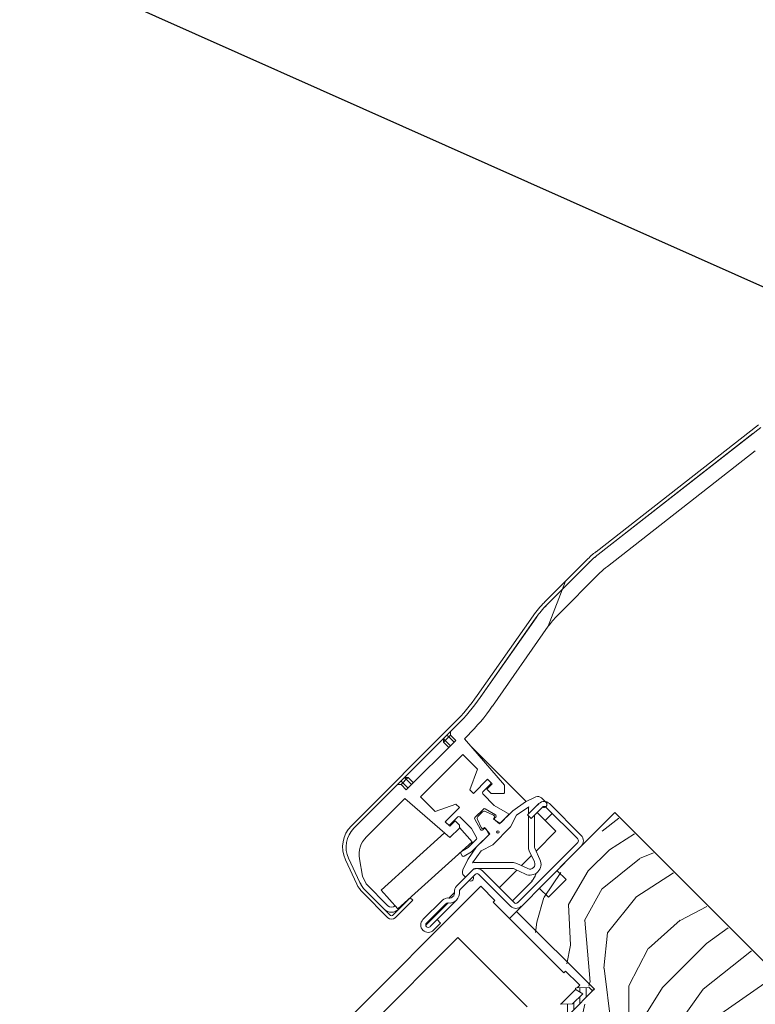
# Model space of a CAD drawing. Units: millimetres. Extents: x -23272466 to 44913, y -22484634 to 188.
# Drawn here: x -23269850 to -23269703, y -22482751 to -22482554 of the extents above; entities that cross this region are included whole.
import ezdxf

# ---------------------------------------------------------------- set-up
doc = ezdxf.new("R2010")
doc.units = ezdxf.units.MM
doc.linetypes.add('SLD-SOLID', pattern=[0])
doc.layers.get('0').update_dxf_attribs({"lineweight": 20})
for name, color, linetype, lineweight in [('KEYLITE ROOF WINDOW FLASHING', 7, 'Continuous', 18), ('KEYLITE ROOF WINDOW GLASS', 7, 'Continuous', 18), ('KEYLITE ROOF WINDOW HATCH', 7, 'Continuous', 13), ('KEYLITE ROOF WINDOW SEAL', 7, 'Continuous', 13), ('KONTUR GRUBY', 7, 'Continuous', 30)]:
    doc.layers.add(name, color=color, linetype=linetype, lineweight=lineweight)
doc.layers.add('KEYLITE TEXT', color=7, linetype='Continuous', lineweight=18, true_color=0x3b3b3b)
doc.styles.get("Standard").update_dxf_attribs({"font": 'arial.ttf'})
doc.dimstyles.get("Standard").update_dxf_attribs({"dimtxt": 0.18, "dimasz": 0.18, "dimexe": 0.18, "dimexo": 0.0625, "dimgap": 0.09, "dimtad": 0, "dimtih": 1, "dimtoh": 1, "dimdec": 4, "dimzin": 0, "dimdsep": 46, "dimtxsty": 'Standard', "dimcen": 0.09, "dimadec": 0, "dimazin": 0, "dimtfac": 1, "dimtdec": 4, "dimtofl": 0, "dimtmove": 0, "dimatfit": 3, "dimfxl": 1, "dimtolj": 1, "dimtzin": 0, "dimarcsym": 0})

msp = doc.modelspace()

# ---------------------------------------------------------------- hatches: boundary and pattern name
at = {"layer": 'KEYLITE ROOF WINDOW HATCH'}
h = msp.add_hatch(dxfattribs=at)
h.set_pattern_fill('WOOD_3', color=256, scale=50, angle=45, style=0, pattern_type=2)
h.set_pattern_definition([(40.2364, (-23267577.0753, -22486634.606), (-424.2638028, -353.5537234), [6.0208, -596.05895]), (56.3099, (-23267572.479, -22486630.717), (106.066127, 176.776638), [7.64855, -247.30245]), (90, (-23267568.236, -22486624.353), (-35.35535, 35.35535), [5.65685, -65.0538]), (91.8476, (-23267568.2364, -22486618.6962), (-35.3551518, 1025.3048459), [10.96585, -1085.61975]), (57.9946, (-23267568.59, -22486607.736), (-247.4874862, -388.908671), [6.67085, -660.41235]), (45, (-23267565.054, -22486602.08), (-3e-12, 70.7107), [12.5, -37.5]), (35.5377, (-23267556.216, -22486593.24), (-212.131996, -141.42145), [6.08275, -298.05535]), (39.2894, (-23267586.621, -22486625.06), (-353.5534167, -282.8426456), [5.02495, -497.46885]), (45, (-23267582.73, -22486621.88), (-3e-12, 70.7107), [7.5, -42.5]), (73.3008, (-23267577.4288, -22486616.575), (176.776209, 601.0409052), [7.3824, -730.85875]), (97.125, (-23267575.3075, -22486609.5038), (35.3552413, -318.1980856), [11.40175, -558.68595]), (84.2894, (-23267576.7217, -22486598.19), (35.3553747, 388.9087393), [7.10635, -703.5272]), (51.3402, (-23267576.0146, -22486591.119), (247.4872965, 318.198086), [9.0554, -443.71385]), (33.1113, (-23267570.3578, -22486584.048), (-601.041041, -388.9082618), [9.70825, -961.11615]), (38.2902, (-23267597.5814, -22486614.1), (353.5532095, 282.842964), [8.5586, -847.3035]), (48.3665, (-23267590.8638, -22486608.7967), (530.3296743, 601.0411276), [8.5147, -842.95465]), (78.6901, (-23267585.207, -22486602.433), (-35.355276, -106.06605), [9.0139, -171.2637]), (92.4896, (-23267583.4392, -22486593.594), (-35.3559739, 742.4620988), [8.1394, -805.8016]), (59.9314, (-23267583.7928, -22486585.462), (282.842839, 494.974658), [7.7621, -768.44665]), (45, (-23267579.904, -22486578.745), (-3e-12, 70.7107), [6, -44]), (32.0054, (-23267575.661, -22486574.502), (388.908671, 247.4874862), [6.67085, -660.41235]), (45, (-23267560.105, -22486629.656), (-3e-12, 70.7107), [0, -50]), (268.1524, (-23267560.4583, -22486619.4033), (35.3551518, 1025.3048459), [10.96585, -1085.61975]), (251.5651, (-23267596.167, -22486595.008), (8e-05, -70.7107), [4.47215, -107.33125]), (233.1301, (-23267597.5814, -22486599.251), (-176.77671, -247.487343), [7.07105, -346.4823]), (201.8014, (-23267601.824, -22486604.9076), (-247.487411, -106.065961), [3.8079, -376.98075]), (71.5651, (-23267560.458, -22486619.403), (-8e-05, 70.7107), [5.59015, -106.21325]), (51.7098, (-23267558.6905, -22486614.1), (-282.842964, -353.5532095), [8.5586, -847.3035]), (34.8753, (-23267553.3872, -22486607.3825), (707.10704205, 494.9744004), [14.22145, -1407.9248]), (34.6952, (-23267573.186, -22486638.495), (247.487226, 176.7769104), [5.59015, -553.4268]), (60.5241, (-23267568.59, -22486635.3132), (-282.8428273, -494.9747045), [9.34075, -924.7363]), (87.8789, (-23267563.9938, -22486627.1814), (-35.3553758, -883.8834958), [9.5525, -945.69615]), (79.6952, (-23267563.6402, -22486617.6355), (106.0655098, 601.0408654), [7.9057, -782.6637]), (54.4623, (-23267562.226, -22486609.857), (141.42145, 212.131996), [9.12415, -295.014]), (38.4181, (-23267556.9227, -22486602.4327), (-671.75102275, -530.33060694), [13.08625, -1295.539]), (36.8699, (-23267582.025, -22486629.656), (-247.487343, -176.77671), [7.07105, -346.4823]), (56.3099, (-23267576.368, -22486625.414), (106.066127, 176.776638), [7.64855, -247.30245]), (87.5104, (-23267572.1255, -22486619.0497), (-35.3559739, -742.4620988), [8.1394, -805.8016]), (90, (-23267571.772, -22486610.918), (-35.35535, 35.35535), [9.1924, -61.5183]), (62.354, (-23267571.772, -22486601.7256), (-318.1983173, -601.040641), [8.38155, -829.7712]), (41.6335, (-23267567.883, -22486594.301), (-601.0411276, -530.3296743), [8.5147, -842.95465]), (27.8973, (-23267561.519, -22486588.644), (459.6193096, 247.487594), [6.80075, -673.2728]), (36.2538, (-23267590.864, -22486620.8175), (282.8428374, 212.1318625), [6.57645, -651.07085]), (59.9314, (-23267585.5605, -22486616.9284), (282.842839, 494.974658), [7.7621, -768.44665]), (77.0054, (-23267581.6715, -22486610.211), (-70.710602, -282.842714), [9.434, -462.2651]), (94.8991, (-23267579.5501, -22486601.0185), (70.7108149, -848.52813705), [12.41975, -1229.5545]), (60.9454, (-23267580.611, -22486588.644), (-106.066026, -176.776696), [7.2801, -356.7254]), (38.991, (-23267577.0753, -22486582.2802), (388.9086967, 318.1980669), [9.5525, -945.69615]), (21.8014, (-23267569.6506, -22486576.27), (247.487411, 106.065961), [3.8079, -376.98075]), (35.5377, (-23267601.4704, -22486610.211), (-212.131996, -141.42145), [6.08275, -298.05535]), (55.008, (-23267596.5207, -22486606.6753), (318.197913, 459.6195148), [8.63135, -854.5025]), (82.4054, (-23267591.571, -22486599.6043), (106.0653989, 813.1728838), [10.70045, -1059.34625]), (74.0546, (-23267554.8014, -22486624.353), (106.06603, 388.908744), [5.1478, -509.6337]), (55.7843, (-23267553.3872, -22486619.4033), (-459.6193708, -671.751444), [10.6888, -1058.18915]), (37.875, (-23267547.377, -22486610.5644), (-282.842665, -212.1321085), [12.0934, -391.0195])])
edge = h.paths.add_edge_path()
edge.add_line((-23269746.05, -22482760.47), (-23269741.8, -22482756.22))
edge.add_line((-23269741.8, -22482756.22), (-23269737.91, -22482760.11))
edge.add_line((-23269737.91, -22482760.11), (-23269735.44, -22482757.64))
edge.add_line((-23269735.44, -22482757.64), (-23269739.33, -22482753.75))
edge.add_line((-23269739.33, -22482753.75), (-23269734.73, -22482749.15))
edge.add_line((-23269734.73, -22482749.15), (-23269750.29, -22482733.6))
edge.add_line((-23269750.29, -22482733.6), (-23269730.49, -22482713.8))
edge.add_line((-23269730.49, -22482713.8), (-23269677.59, -22482766.84))
edge.add_line((-23269677.59, -22482766.84), (-23269692.21, -22482751.65))
edge.add_line((-23269692.21, -22482751.65), (-23269690.27, -22482753.59))
edge.add_line((-23269690.27, -22482753.59), (-23269688.68, -22482755.18))
edge.add_line((-23269688.68, -22482755.18), (-23269687.09, -22482756.78))
edge.add_line((-23269687.09, -22482756.78), (-23269684.96, -22482758.9))
edge.add_line((-23269684.96, -22482758.9), (-23269683.37, -22482760.49))
edge.add_line((-23269683.37, -22482760.49), (-23269681.78, -22482762.08))
edge.add_line((-23269681.78, -22482762.08), (-23269677.89, -22482765.97))
edge.add_line((-23269677.89, -22482765.97), (-23269695.57, -22482783.65))
edge.add_arc((-23269696.99, -22482782.23), 2, 225, 314.9999, ccw=False)
edge.add_line((-23269698.4, -22482783.65), (-23269699.11, -22482782.94))
edge.add_arc((-23269700.52, -22482784.35), 2, 45, 134.9999)
edge.add_line((-23269701.94, -22482782.94), (-23269706.74, -22482787.74))
edge.add_arc((-23269708.16, -22482786.33), 2, 234.9998, 315.0001, ccw=False)
edge.add_line((-23269709.3, -22482787.97), (-23269738.7, -22482767.38))
edge.add_line((-23269738.7, -22482767.38), (-23269746.05, -22482760.47))

# ---------------------------------------------------------------- linework, layer by layer
at = {"linetype": 'SLD-SOLID'}
for p, q in [((-23269742.46, -22482724.69), (-23269740.69, -22482726.46)), ((-23269740.69, -22482726.46), (-23269744.23, -22482730)), ((-23269744.23, -22482730), (-23269745.99, -22482728.23)), ((-23269750.59, -22482732.83), (-23269752, -22482734.24))]:
    msp.add_line(p, q, dxfattribs=at)
at = {"layer": 'KEYLITE ROOF WINDOW FLASHING', "linetype": 'Continuous', "lineweight": 15}
for p, q in [((-23269734.71, -22482660.87), (-23269702.19, -22482635.46)), ((-23269734.28, -22482661.43), (-23269701.76, -22482636.02)), ((-23269703.3, -22482637.22), (-23269734.28, -22482661.43)), ((-23269732.44, -22482663.79), (-23269702.84, -22482640.66)), ((-23269736.54, -22482662.49), (-23269745.05, -22482671)), ((-23269736.05, -22482662.99), (-23269744.55, -22482671.49)), ((-23269736.05, -22482662.99), (-23269744.55, -22482671.49)), ((-23269740.79, -22482666.75), (-23269744.26, -22482675.79)), ((-23269742.43, -22482673.61), (-23269733.93, -22482665.11)), ((-23269747.29, -22482673.67), (-23269758.48, -22482689.65)), ((-23269746.72, -22482674.07), (-23269757.91, -22482690.05)), ((-23269746.71, -22482674.07), (-23269757.91, -22482690.05)), ((-23269755.45, -22482691.78), (-23269744.26, -22482675.79)), ((-23269744.26, -22482675.79), (-23269755.45, -22482691.77)), ((-23269755.45, -22482691.77), (-23269755.45, -22482691.77)), ((-23269783.66, -22482715.69), (-23269762.96, -22482694.99)), ((-23269783.17, -22482716.19), (-23269762.47, -22482695.49)), ((-23269762.47, -22482695.49), (-23269763.82, -22482696.84)), ((-23269765.23, -22482698.96), (-23269765.23, -22482698.26)), ((-23269764.88, -22482698.61), (-23269765.23, -22482698.26)), ((-23269764.17, -22482697.9), (-23269764.88, -22482698.61)), ((-23269764.17, -22482697.9), (-23269764.53, -22482697.55)), ((-23269763.82, -22482697.55), (-23269764.17, -22482697.9)), ((-23269763.11, -22482698.96), (-23269764.17, -22482697.9)), ((-23269763.82, -22482697.55), (-23269763.82, -22482696.84)), ((-23269763.82, -22482697.55), (-23269762.76, -22482698.61)), ((-23269761.04, -22482698.31), (-23269760.35, -22482697.61)), ((-23269762.76, -22482698.61), (-23269772.66, -22482708.51)), ((-23269764.88, -22482698.61), (-23269765.23, -22482698.96)), ((-23269764.17, -22482700.02), (-23269765.23, -22482698.96)), ((-23269764.88, -22482698.61), (-23269763.82, -22482699.67)), ((-23269761.04, -22482698.3), (-23269753, -22482707.55)), ((-23269761.04, -22482698.31), (-23269753, -22482707.55)), ((-23269748.7, -22482710.83), (-23269759.81, -22482699.72)), ((-23269761.35, -22482701.44), (-23269769.83, -22482709.92)), ((-23269758.42, -22482704.36), (-23269761.35, -22482701.44)), ((-23269773.01, -22482706.03), (-23269772.31, -22482706.03)), ((-23269773.01, -22482706.03), (-23269772.66, -22482706.39)), ((-23269772.3, -22482706.03), (-23269773.01, -22482706.03)), ((-23269772.31, -22482706.03), (-23269772.66, -22482706.39)), ((-23269772.31, -22482706.03), (-23269771.24, -22482707.09)), ((-23269772.3, -22482706.03), (-23269771.24, -22482707.09)), ((-23269759.93, -22482708.51), (-23269758.42, -22482704.36)), ((-23269774.43, -22482707.45), (-23269783.17, -22482716.19)), ((-23269774.43, -22482707.45), (-23269773.72, -22482707.45)), ((-23269773.72, -22482706.74), (-23269773.37, -22482707.09)), ((-23269773.37, -22482707.09), (-23269773.72, -22482707.45)), ((-23269772.66, -22482708.51), (-23269773.72, -22482707.45)), ((-23269772.66, -22482706.39), (-23269773.37, -22482707.09)), ((-23269773.37, -22482707.09), (-23269772.31, -22482708.16)), ((-23269771.6, -22482707.45), (-23269772.66, -22482706.39)), ((-23269756.4, -22482706.39), (-23269759.22, -22482709.22)), ((-23269757.35, -22482708.9), (-23269755.83, -22482707.38)), ((-23269756.54, -22482708.37), (-23269755.48, -22482707.31)), ((-23269755.48, -22482707.31), (-23269756.4, -22482706.39)), ((-23269755.83, -22482706.95), (-23269756.18, -22482706.6)), ((-23269753, -22482707.55), (-23269753, -22482709.07)), ((-23269753, -22482709.07), (-23269753, -22482707.55)), ((-23269766.91, -22482712.85), (-23269769.83, -22482709.92)), ((-23269766.91, -22482712.85), (-23269769.83, -22482709.92)), ((-23269759.22, -22482709.22), (-23269759.93, -22482708.51)), ((-23269755.06, -22482711.62), (-23269757.35, -22482709.32)), ((-23269755.69, -22482709.22), (-23269756.54, -22482708.37)), ((-23269753.14, -22482709.22), (-23269755.69, -22482709.22)), ((-23269753, -22482709.07), (-23269753.14, -22482709.22)), ((-23269753, -22482709.07), (-23269753, -22482709.07)), ((-23269748.83, -22482710.9), (-23269746.74, -22482709.92)), ((-23269780.66, -22482717.92), (-23269772.96, -22482710.23)), ((-23269772.96, -22482710.23), (-23269763.96, -22482718.05)), ((-23269762.76, -22482711.34), (-23269766.91, -22482712.85)), ((-23269762.76, -22482711.34), (-23269766.91, -22482712.85)), ((-23269764.88, -22482714.87), (-23269762.05, -22482712.04)), ((-23269762.05, -22482712.04), (-23269762.76, -22482711.34)), ((-23269762.05, -22482712.04), (-23269762.76, -22482711.34)), ((-23269752.39, -22482713.16), (-23269755.06, -22482711.62)), ((-23269748.83, -22482710.9), (-23269751.37, -22482712.68)), ((-23269750.6, -22482713.6), (-23269748.14, -22482711.88)), ((-23269748.4, -22482713.53), (-23269746.14, -22482711.26)), ((-23269745.43, -22482711.97), (-23269747.7, -22482714.23)), ((-23269746.15, -22482711.28), (-23269746.8, -22482711.92)), ((-23269745.61, -22482710.12), (-23269744.69, -22482711.04)), ((-23269738.36, -22482718.33), (-23269744.73, -22482711.97)), ((-23269744.02, -22482711.26), (-23269737.65, -22482717.63)), ((-23269763.89, -22482715.44), (-23269762.37, -22482713.92)), ((-23269761.95, -22482713.92), (-23269759.65, -22482716.21)), ((-23269758.93, -22482714.01), (-23269757.25, -22482712.34)), ((-23269757.4, -22482712.91), (-23269758.36, -22482713.86)), ((-23269756.89, -22482712.29), (-23269754.83, -22482713.48)), ((-23269755.23, -22482713.56), (-23269756.84, -22482712.81)), ((-23269755.02, -22482713.78), (-23269755.23, -22482713.56)), ((-23269754.77, -22482713.95), (-23269754.95, -22482714.13)), ((-23269751.37, -22482712.68), (-23269753.99, -22482715.3)), ((-23269753.71, -22482715.02), (-23269752.32, -22482713.63)), ((-23269750.6, -22482713.6), (-23269751.8, -22482715.93)), ((-23269747.7, -22482714.23), (-23269748.4, -22482713.53)), ((-23269748.24, -22482713.36), (-23269748.24, -22482712.49)), ((-23269748.24, -22482719.85), (-23269748.24, -22482713.69)), ((-23269747.04, -22482713.57), (-23269747.04, -22482719.85)), ((-23269744.87, -22482714.66), (-23269746.5, -22482713.03)), ((-23269742.75, -22482716.78), (-23269746.5, -22482713.03)), ((-23269743.45, -22482713.24), (-23269744.87, -22482714.66)), ((-23269763.96, -22482715.79), (-23269764.88, -22482714.87)), ((-23269764.67, -22482715.08), (-23269764.88, -22482714.87)), ((-23269764.67, -22482715.08), (-23269764.31, -22482715.44)), ((-23269763.96, -22482715.79), (-23269764.31, -22482715.44)), ((-23269762.9, -22482714.73), (-23269763.96, -22482715.79)), ((-23269762.05, -22482715.58), (-23269762.9, -22482714.73)), ((-23269762.9, -22482714.73), (-23269762.9, -22482714.73)), ((-23269762.05, -22482715.58), (-23269762.9, -22482714.73)), ((-23269762.05, -22482715.58), (-23269762.05, -22482716.15)), ((-23269762.05, -22482716.05), (-23269762.05, -22482715.58)), ((-23269757.79, -22482716.44), (-23269758.98, -22482714.38)), ((-23269758.45, -22482714.43), (-23269757.7, -22482716.04)), ((-23269751.8, -22482715.93), (-23269755.33, -22482719.47)), ((-23269755.23, -22482714.27), (-23269755.02, -22482714.06)), ((-23269753.99, -22482715.3), (-23269755.23, -22482714.27)), ((-23269754.88, -22482714.6), (-23269754.08, -22482715.07)), ((-23269765.02, -22482717.13), (-23269777.69, -22482728.58)), ((-23269763.96, -22482718.05), (-23269762.05, -22482716.15)), ((-23269759.49, -22482718.88), (-23269762.05, -22482716.05)), ((-23269759.65, -22482716.21), (-23269758.6, -22482718.03)), ((-23269759.62, -22482720.93), (-23269756.25, -22482717.55)), ((-23269755.97, -22482717.28), (-23269758.59, -22482719.9)), ((-23269757.7, -22482716.04), (-23269757.49, -22482716.25)), ((-23269757.14, -22482716.32), (-23269757.32, -22482716.5)), ((-23269757.21, -22482716.25), (-23269757, -22482716.04)), ((-23269757, -22482716.04), (-23269755.97, -22482717.28)), ((-23269756.2, -22482717.19), (-23269756.67, -22482716.38)), ((-23269742.75, -22482716.78), (-23269746.7, -22482720.74)), ((-23269774.33, -22482732.29), (-23269759.49, -22482718.88)), ((-23269758.59, -22482719.9), (-23269760.37, -22482722.44)), ((-23269758.65, -22482718.4), (-23269760.3, -22482720.05)), ((-23269755.33, -22482719.47), (-23269757.67, -22482720.67)), ((-23269750.38, -22482731.06), (-23269738.36, -22482719.04)), ((-23269761.75, -22482721.23), (-23269761.5, -22482721.67)), ((-23269760.3, -22482720.05), (-23269761.64, -22482720.82)), ((-23269761.09, -22482721.78), (-23269759.62, -22482720.93)), ((-23269759.39, -22482723.13), (-23269757.67, -22482720.67)), ((-23269747.61, -22482721.64), (-23269749.63, -22482723.66)), ((-23269747, -22482722.93), (-23269748.05, -22482720.7)), ((-23269746.96, -22482720.19), (-23269745.92, -22482722.43)), ((-23269782.58, -22482727.35), (-23269784.86, -22482722.47)), ((-23269784.22, -22482722.18), (-23269781.95, -22482727.05)), ((-23269781.95, -22482727.05), (-23269784.22, -22482722.18)), ((-23269782.05, -22482722.33), (-23269781.44, -22482725.76)), ((-23269782.05, -22482722.33), (-23269781.44, -22482725.76)), ((-23269782.05, -22482722.33), (-23269782.05, -22482722.33)), ((-23269761.34, -22482724.52), (-23269760.37, -22482722.44)), ((-23269758.78, -22482723.03), (-23269751.42, -22482723.03)), ((-23269750.57, -22482723.22), (-23269748.33, -22482724.26)), ((-23269780.72, -22482727.32), (-23269781.43, -22482725.79)), ((-23269781.43, -22482725.79), (-23269780.72, -22482727.32)), ((-23269762.62, -22482727.74), (-23269759.57, -22482724.7)), ((-23269758.87, -22482725.41), (-23269761.91, -22482728.45)), ((-23269760.84, -22482725.96), (-23269761.14, -22482725.65)), ((-23269751.42, -22482724.23), (-23269758.78, -22482724.23)), ((-23269751.8, -22482731.77), (-23269758.16, -22482725.41)), ((-23269757.45, -22482724.7), (-23269751.09, -22482731.06)), ((-23269750.53, -22482724.56), (-23269754.06, -22482728.09)), ((-23269748.84, -22482725.35), (-23269751.08, -22482724.31)), ((-23269776.34, -22482731.7), (-23269780.72, -22482727.31)), ((-23269780.72, -22482727.32), (-23269776.34, -22482731.7)), ((-23269751.44, -22482730.71), (-23269747.91, -22482727.18)), ((-23269751.43, -22482730.72), (-23269747.9, -22482727.19)), ((-23269747.91, -22482727.18), (-23269747.9, -22482727.19)), ((-23269776.34, -22482734.11), (-23269781.39, -22482729.06)), ((-23269777.04, -22482732.41), (-23269780.89, -22482728.56)), ((-23269775.84, -22482733.61), (-23269780.89, -22482728.56)), ((-23269777.69, -22482728.58), (-23269774.33, -22482732.29)), ((-23269763.04, -22482729.01), (-23269764.17, -22482730.14)), ((-23269754.77, -22482728.8), (-23269754.77, -22482728.8)), ((-23269775.42, -22482733.61), (-23269771.88, -22482730.08)), ((-23269771.39, -22482730.57), (-23269774.92, -22482734.11)), ((-23269774.89, -22482731.67), (-23269774.92, -22482731.7)), ((-23269772.1, -22482730.28), (-23269772.09, -22482730.29)), ((-23269772.09, -22482730.29), (-23269772.1, -22482730.28)), ((-23269771.88, -22482730.08), (-23269771.39, -22482730.57)), ((-23269769.33, -22482734.46), (-23269765.44, -22482730.57)), ((-23269764.31, -22482731.13), (-23269768.77, -22482735.59)), ((-23269764.74, -22482731.28), (-23269768.63, -22482735.16)), ((-23269766.5, -22482734.46), (-23269762.62, -22482730.57)), ((-23269751.8, -22482731.77), (-23269751.8, -22482731.77)), ((-23269767.92, -22482735.87), (-23269766.5, -22482734.46)), ((-23269766.5, -22482734.46), (-23269765.8, -22482735.16))]:
    msp.add_line(p, q, dxfattribs=at)
at = {"layer": 'KEYLITE ROOF WINDOW FLASHING', "linetype": 'SLD-SOLID'}
msp.add_line((-23269767.21, -22482736.58), (-23269765.8, -22482735.16), dxfattribs=at)
at = {"layer": 'KEYLITE ROOF WINDOW FLASHING', "linetype": 'Continuous', "lineweight": 15}
msp.add_circle((-23269754.34, -22482716.92), 0.25, dxfattribs=at)
for centre, radius, start, end in [((-23269722.4, -22482676.63), 20, 128, 135), ((-23269722.4, -22482676.64), 19.3, 128, 135), ((-23269722.4, -22482676.63), 19.3, 128, 135), ((-23269722.4, -22482676.64), 16.3, 128, 135), ((-23269730.9, -22482685.14), 20, 135, 145), ((-23269730.91, -22482685.14), 19.3, 135, 145), ((-23269730.9, -22482685.14), 19.3, 135, 145), ((-23269730.91, -22482685.14), 16.3, 135, 145), ((-23269730.9, -22482685.14), 16.3, 135, 145), ((-23269791.25, -22482666.71), 40, 315, 325), ((-23269791.25, -22482666.71), 40.7, 315, 325), ((-23269791.25, -22482666.71), 40.7, 315, 325), ((-23269791.25, -22482666.71), 43.7, 315, 325), ((-23269756.4, -22482706.81), 0.3, 45, 135), ((-23269756.04, -22482707.16), 0.3, 315, 45), ((-23269757.14, -22482709.11), 0.3, 135, 225), ((-23269746.32, -22482710.83), 1, 45, 115), ((-23269746.24, -22482712.49), 2, 162.186, 180), ((-23269745.08, -22482712.32), 1.5, 45, 135), ((-23269745.12, -22482711.47), 0.6, 238.107, 45), ((-23269745.08, -22482712.32), 0.5, 45, 135), ((-23269762.16, -22482714.13), 0.3, 45, 135), ((-23269758.72, -22482714.23), 0.3, 135, 210), ((-23269758, -22482714.22), 0.5, 135, 205), ((-23269757.05, -22482713.27), 0.5, 65, 135), ((-23269757.04, -22482712.55), 0.3, 60, 135), ((-23269755.16, -22482713.92), 0.2, 315, 45), ((-23269754.98, -22482713.74), 0.3, 315, 60), ((-23269752.54, -22482713.42), 0.3, 315, 60), ((-23269779.42, -22482719.94), 6, 135, 205), ((-23269764.46, -22482714.87), 0.3, 135, 225), ((-23269764.1, -22482715.23), 0.3, 225, 315), ((-23269754.73, -22482714.34), 0.3, 135, 240), ((-23269753.93, -22482714.81), 0.3, 240, 315), ((-23269779.42, -22482719.94), 5.3, 135, 205), ((-23269779.42, -22482719.94), 5.3, 135, 205), ((-23269777.12, -22482721.46), 5, 135, 190), ((-23269777.12, -22482721.46), 5, 135, 190), ((-23269757.53, -22482716.29), 0.3, 210, 315), ((-23269757.35, -22482716.11), 0.2, 225, 315), ((-23269756.93, -22482716.53), 0.3, 30, 135), ((-23269756.46, -22482717.34), 0.3, 315, 30), ((-23269738.72, -22482718.69), 1.5, 315, 45), ((-23269758.86, -22482718.18), 0.3, 315, 30), ((-23269746.24, -22482719.85), 2, 180, 205), ((-23269746.24, -22482719.85), 0.8, 180, 205), ((-23269738.72, -22482718.69), 0.5, 315, 45), ((-23269761.49, -22482721.08), 0.3, 120, 210), ((-23269761.24, -22482721.52), 0.3, 210, 300), ((-23269758.78, -22482725.03), 2, 90, 107.814), ((-23269751.42, -22482725.03), 2, 65, 90), ((-23269747.91, -22482723.36), 2.2, 245, 25), ((-23269747.91, -22482723.36), 1, 245, 25), ((-23269781.34, -22482725.75), 0.1, 190, 205), ((-23269760.44, -22482724.95), 1, 155, 225), ((-23269759.8, -22482726.15), 0.6, 237.98, 32.02), ((-23269758.51, -22482725.76), 1.5, 45, 135), ((-23269758.78, -22482725.03), 0.8, 90, 144.9775), ((-23269758.51, -22482725.76), 0.5, 45, 135), ((-23269751.42, -22482725.03), 0.8, 65, 90), ((-23269751.45, -22482723.64), 5, 315.0002, 341.9549), ((-23269751.43, -22482723.65), 5, 314.9997, 342.2733), ((-23269777.14, -22482724.81), 6, 205, 225), ((-23269777.15, -22482724.81), 5.3, 205, 225), ((-23269777.14, -22482724.81), 5.3, 205, 225), ((-23269761.55, -22482728.8), 1.5, 135, 188.1301), ((-23269764.03, -22482729.15), 2, 261.8699, 8.1301), ((-23269764.03, -22482729.15), 1, 261.8699, 8.1301), ((-23269761.55, -22482728.8), 0.5, 135, 188.1301), ((-23269775.63, -22482731), 1, 225, 315), ((-23269775.63, -22482730.99), 1, 225, 315), ((-23269764.38, -22482731.63), 1.5, 81.8699, 135), ((-23269764.38, -22482731.63), 0.5, 81.8699, 135), ((-23269750.74, -22482730.71), 0.5, 225, 315), ((-23269775.63, -22482731), 2, 225, 315), ((-23269775.63, -22482733.4), 0.3, 225, 315), ((-23269750.74, -22482730.71), 1.5, 225, 315), ((-23269775.63, -22482733.4), 1, 225, 315), ((-23269768.27, -22482735.52), 1.5, 135, 315), ((-23269768.27, -22482735.52), 0.5, 135, 315)]:
    msp.add_arc(centre, radius, start, end, dxfattribs=at)
at = {"layer": 'KEYLITE ROOF WINDOW GLASS', "linetype": 'SLD-SOLID'}
for p, q in [((-23269990.97, -22482961.02), (-23269757.74, -22482727.8)), ((-23269754.93, -22482730.61), (-23269757.74, -22482727.8)), ((-23269755.28, -22482730.96), (-23269754.93, -22482730.61)), ((-23269741.14, -22482745.11), (-23269755.28, -22482730.96)), ((-23269988.15, -22482963.84), (-23269762.35, -22482738.04)), ((-23269748.45, -22482751.93), (-23269762.35, -22482738.04)), ((-23269741.14, -22482745.11), (-23269740.79, -22482744.75)), ((-23269738.22, -22482747.32), (-23269740.79, -22482744.75)), ((-23269737.94, -22482747.6), (-23269738.22, -22482747.32)), ((-23269741.74, -22482751.4), (-23269738.78, -22482748.43)), ((-23269738.46, -22482748.11), (-23269737.94, -22482747.6))]:
    msp.add_line(p, q, dxfattribs=at)
at = {"layer": 'KEYLITE ROOF WINDOW SEAL', "linetype": 'SLD-SOLID'}
for p, q in [((-23269737.34, -22482749.28), (-23269739.38, -22482751.31)), ((-23269738.71, -22482748.49), (-23269737.34, -22482749.28)), ((-23269736.09, -22482748.03), (-23269738.62, -22482748.11)), ((-23269735.38, -22482748.73), (-23269736.09, -22482748.03)), ((-23269739.38, -22482751.31), (-23269741.91, -22482751.4))]:
    msp.add_line(p, q, dxfattribs=at)
at = {"layer": 'KEYLITE ROOF WINDOW SEAL'}
for p, q in [((-23269737.94, -22482748.94), (-23269737.94, -22482748.09)), ((-23269736.65, -22482750), (-23269736.65, -22482748.05)), ((-23269740.4, -22482756.91), (-23269740.4, -22482751.35)), ((-23269739.15, -22482752.5), (-23269739.15, -22482751.09)), ((-23269737.93, -22482751.28), (-23269737.94, -22482749.87))]:
    msp.add_line(p, q, dxfattribs=at)
at = {"layer": 'KEYLITE ROOF WINDOW SEAL', "linetype": 'SLD-SOLID'}
msp.add_arc((-23269738.61, -22482748.31), 0.2, 92, 240, dxfattribs=at)
at = {"layer": 'KONTUR GRUBY', "ltscale": 5}
for p, q in [((-23269730.94, -22482713.03), (-23269741.9, -22482723.99)), ((-23269677.9, -22482766.07), (-23269730.94, -22482713.03))]:
    msp.add_line(p, q, dxfattribs=at)
at = {"layer": 'KONTUR GRUBY', "linetype": 'Continuous', "lineweight": 15}
msp.add_line((-23269737.65, -22482719.75), (-23269750.59, -22482732.83), dxfattribs=at)
at = {"layer": 'KONTUR GRUBY', "linetype": 'SLD-SOLID'}
for p, q in [((-23269750.59, -22482732.83), (-23269735.03, -22482748.38)), ((-23269735.38, -22482748.73), (-23269739.63, -22482752.98)), ((-23269735.03, -22482748.38), (-23269735.38, -22482748.73))]:
    msp.add_line(p, q, dxfattribs=at)

# ---------------------------------------------------------------- leaders
at = {"layer": 'KEYLITE TEXT', "ltscale": 25.4}
msp.add_leader([(-23269668.87, -22482622.36), (-23269849.92, -22482541.67)], dimstyle='Standard', override={"dimscale": 100, "dimasz": 0.3}, dxfattribs=at)

doc.saveas('drawing.dxf')
